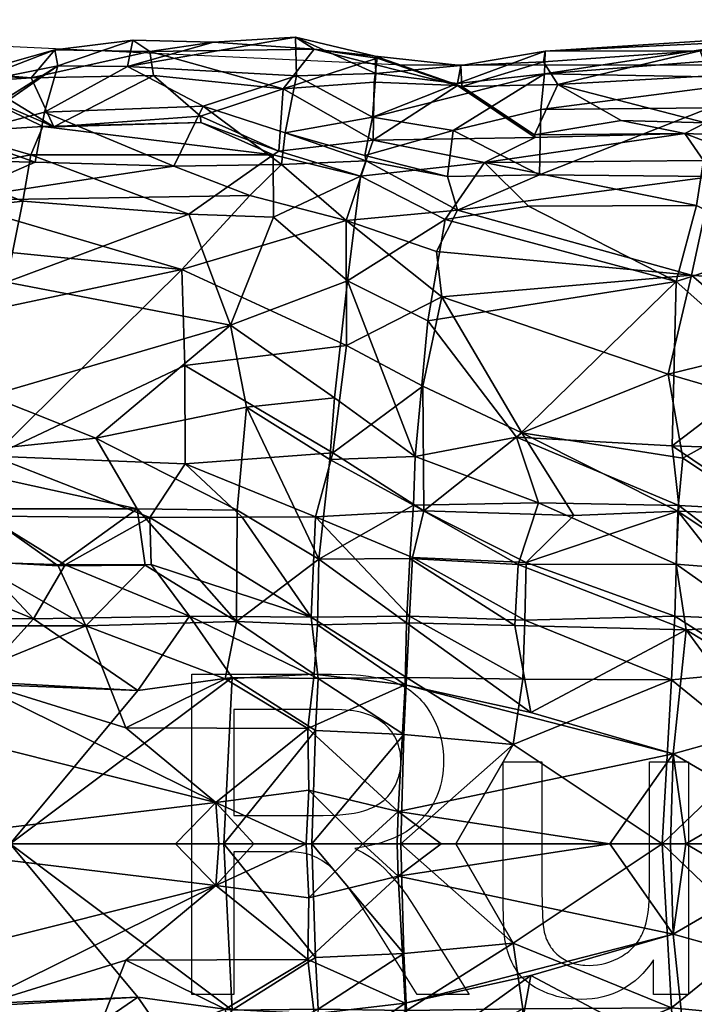
# Model space of a CAD drawing. Units: metres. Extents: x -0.355 to 0.249, y -0.173 to 0.071.
# Drawn here: x -0.238 to -0.143, y -0.075 to 0.064 of the extents above; entities that cross this region are included whole.
import ezdxf

# ---------------------------------------------------------------- set-up
doc = ezdxf.new("R2010")
doc.units = ezdxf.units.M
for name, color, linetype, true_color in [('Mobilier 2D', 7, 'Continuous', 0xb1581b), ('Mobilier 2D texte', 7, 'Continuous', 0xb11b58), ('Mobilier 3D', 7, 'Continuous', 0x876e08)]:
    doc.layers.add(name, color=color, linetype=linetype, true_color=true_color)

# ---------------------------------------------------------------- blocks, each defined once
blk = doc.blocks.new('Ruché cous Mobilier3D')
at = {"layer": 'Mobilier 3D', "color": 183, "true_color": 0x8c58e1}
mesh = blk.add_polyface(dxfattribs=at)
corners = [(-0.21497, 0.05788, 0.04042), (-0.20232, 0.0594, 0.04055), (-0.19953, 0.05758, 0.04867), (-0.21885, 0.0534, 0.05463), (-0.20319, 0.0552, 0.02644), (-0.21669, 0.0479, 0.01882), (-0.19087, 0.04886, 0.01854), (-0.21695, 0.04561, 0.06634), (-0.23163, 0.0447, 0.06553), (-0.23006, 0.0519, 0.06128), (-0.24153, 0.05994, 0.0474), (-0.24069, 0.05969, 0.0364), (-0.22957, 0.0538, 0.03982), (-0.23013, 0.05262, 0.04891), (-0.21514, 0.04555, 0.05963), (-0.21449, 0.05532, 0.02915), (-0.23106, 0.04507, 0.02667), (-0.23077, 0.04423, 0.0207), (-0.19565, 0.03926, 0.01634), (-0.22966, 0.05425, 0.05521), (-0.19894, 0.05376, 0.05536), (-0.19128, 0.04725, 0.06017), (-0.18917, 0.05912, 0.04043), (-0.19121, 0.04624, 0.06663), (-0.24268, 0.05308, 0.06149), (-0.22962, 0.05232, 0.03106), (-0.23996, 0.0549, 0.02832), (-0.24155, 0.0579, 0.05566)]
mesh.append_faces([[corners[k] for k in face] for face in [(0, 1, 2), (2, 3, 0), (4, 5, 6), (7, 8, 9), (10, 11, 12), (12, 13, 10), (9, 14, 7), (15, 16, 17), (12, 0, 3), (6, 5, 18), (14, 9, 19), (20, 21, 14), (14, 3, 20), (2, 1, 22), (23, 7, 14), (24, 9, 8), (15, 25, 16), (26, 16, 25), (0, 12, 25), (25, 15, 0), (19, 9, 27), (17, 5, 15), (10, 13, 19), (3, 13, 12), (14, 21, 23), (15, 4, 1), (1, 0, 15), (12, 11, 26), (4, 15, 5), (3, 19, 13), (19, 3, 14), (3, 2, 20), (26, 25, 12), (22, 1, 4)]], dxfattribs={"color": 183})
mesh = blk.add_polyface(dxfattribs=at)
corners = [(-0.1758, 0.05989, 0.03866), (-0.20319, 0.0552, 0.02644), (-0.17566, 0.05372, 0.02452), (-0.19128, 0.04725, 0.06017), (-0.19894, 0.05376, 0.05536), (-0.17784, 0.05163, 0.05692), (-0.17855, 0.04163, 0.0642), (-0.21695, 0.04561, 0.06634), (-0.19121, 0.04624, 0.06663), (-0.17948, 0.04105, 0.07185), (-0.19087, 0.04886, 0.01854), (-0.16276, 0.05409, 0.03106), (-0.16284, 0.05687, 0.03947), (-0.16319, 0.04339, 0.06576), (-0.16301, 0.05267, 0.0618), (-0.14946, 0.05214, 0.06166), (-0.16329, 0.04708, 0.02712), (-0.17281, 0.05796, 0.04978), (-0.14877, 0.05199, 0.05503), (-0.16251, 0.05652, 0.05585), (-0.19953, 0.05758, 0.04867), (-0.18917, 0.05912, 0.04043), (-0.17749, 0.04457, 0.02082), (-0.17809, 0.03949, 0.01615), (-0.16455, 0.04098, 0.02274), (-0.15016, 0.04496, 0.02064), (-0.14892, 0.05536, 0.04062), (-0.14944, 0.05249, 0.03133)]
mesh.append_faces([[corners[k] for k in face] for face in [(0, 1, 2), (3, 4, 5), (5, 6, 3), (7, 8, 9), (10, 2, 1), (11, 12, 0), (0, 2, 11), (13, 14, 15), (2, 16, 11), (17, 0, 12), (12, 18, 17), (18, 19, 17), (5, 14, 13), (8, 3, 6), (6, 9, 8), (19, 5, 17), (17, 20, 21), (17, 21, 0), (16, 2, 22), (23, 22, 10), (0, 21, 1), (20, 17, 5), (13, 6, 5), (10, 22, 2), (5, 19, 14), (22, 24, 16), (24, 25, 16), (26, 12, 11), (11, 27, 26), (27, 11, 16), (5, 4, 20), (19, 18, 15), (15, 14, 19)]], dxfattribs={"color": 183})
mesh = blk.add_polyface(dxfattribs=at)
corners = [(-0.09399, 0.06028, 0.03965), (-0.13517, 0.05763, 0.04094), (-0.1353, 0.05401, 0.02574), (-0.13315, 0.05233, 0.05541), (-0.10836, 0.05369, 0.05543), (-0.1091, 0.04617, 0.05994), (-0.14944, 0.05249, 0.03133), (-0.16329, 0.04708, 0.02712), (-0.10841, 0.04858, 0.01858), (-0.13589, 0.04833, 0.01882), (-0.13613, 0.03784, 0.01802), (-0.14946, 0.05214, 0.06166), (-0.13682, 0.04386, 0.06543), (-0.16319, 0.04339, 0.06576), (-0.10996, 0.0577, 0.0492), (-0.13547, 0.05594, 0.04944), (-0.09434, 0.05718, 0.0308), (-0.13694, 0.04429, 0.05939), (-0.12282, 0.04657, 0.06005), (-0.11244, 0.04447, 0.06587), (-0.09451, 0.05955, 0.04885), (-0.14877, 0.05199, 0.05503), (-0.09543, 0.04384, 0.06542), (-0.09662, 0.05335, 0.02414), (-0.09474, 0.05197, 0.06161), (-0.15016, 0.04496, 0.02064), (-0.14892, 0.05536, 0.04062), (-0.09229, 0.05647, 0.05744), (-0.16284, 0.05687, 0.03947)]
mesh.append_faces([[corners[k] for k in face] for face in [(0, 1, 2), (3, 4, 5), (2, 6, 7), (8, 9, 10), (11, 12, 13), (14, 15, 1), (2, 16, 0), (17, 18, 19), (14, 1, 20), (17, 12, 11), (11, 21, 17), (18, 17, 3), (19, 18, 5), (5, 22, 19), (6, 2, 1), (23, 2, 9), (9, 8, 23), (24, 5, 4), (2, 7, 25), (19, 12, 17), (15, 21, 26), (26, 1, 15), (1, 26, 6), (20, 1, 0), (21, 3, 17), (4, 14, 27), (25, 9, 2), (10, 9, 25), (5, 18, 3), (3, 21, 15), (3, 15, 14), (4, 3, 14), (16, 2, 23), (28, 26, 21)]], dxfattribs={"color": 183})
mesh = blk.add_polyface(dxfattribs=at)
corners = [(-0.19321, 0.03155, 0.07614), (-0.17943, 0.0311, 0.07509), (-0.18638, 0.01379, 0.0795), (-0.16754, 0.01057, 0.00778), (-0.19382, 0.00734, 0.00538), (-0.16974, -0.00663, 0.009), (-0.1676, 0.03056, 0.01361), (-0.1943, 0.0227, 0.00764), (-0.15146, 0.03071, 0.07568), (-0.16737, 0.02092, 0.07477), (-0.16526, 0.03764, 0.06868), (-0.14948, 0.03221, 0.01258), (-0.15109, 0.0376, 0.01814), (-0.1643, 0.04013, 0.01549), (-0.15201, 0.01831, 0.00639), (-0.17948, 0.04105, 0.07185), (-0.19565, 0.03926, 0.01634), (-0.17809, 0.03949, 0.01615), (-0.19087, 0.04886, 0.01854), (-0.15633, -0.00723, 0.0815), (-0.16946, 0.00215, 0.07625), (-0.15428, 0.01448, 0.07947), (-0.18327, 0.03457, 0.01385), (-0.17855, 0.04163, 0.0642), (-0.16319, 0.04339, 0.06576), (-0.14504, 0.03983, 0.07127), (-0.15016, 0.04496, 0.02064), (-0.16455, 0.04098, 0.02274), (-0.17749, 0.04457, 0.02082), (-0.15511, 0.00406, 0.00406), (-0.18381, 0.00068, 0.08017), (-0.15289, 0.02557, 0.00838)]
mesh.append_faces([[corners[k] for k in face] for face in [(0, 1, 2), (3, 4, 5), (3, 6, 7), (8, 9, 10), (11, 12, 13), (6, 3, 14), (1, 15, 10), (10, 9, 1), (16, 17, 18), (13, 17, 6), (6, 11, 13), (19, 20, 9), (9, 21, 19), (6, 17, 22), (7, 6, 22), (9, 2, 1), (10, 23, 24), (10, 24, 25), (10, 25, 8), (12, 26, 27), (27, 28, 13), (13, 12, 27), (29, 14, 3), (20, 30, 2), (2, 9, 20), (31, 11, 6), (7, 4, 3), (9, 8, 21), (28, 17, 13), (22, 17, 16), (14, 31, 6), (1, 0, 15), (10, 15, 23)]], dxfattribs={"color": 183})
mesh = blk.add_polyface(dxfattribs=at)
corners = [(-0.18638, 0.01379, 0.0795), (-0.22569, 0.00251, 0.08303), (-0.22284, 0.0207, 0.08036), (-0.23247, 0.03376, 0.01006), (-0.18327, 0.03457, 0.01385), (-0.19565, 0.03926, 0.01634), (-0.21819, 0.03988, 0.01551), (-0.23118, 0.04018, 0.01504), (-0.19321, 0.03155, 0.07614), (-0.22022, 0.03363, 0.07597), (-0.23337, 0.03216, 0.07581), (-0.24629, 0.0374, 0.06781), (-0.23288, 0.03846, 0.06913), (-0.24442, 0.03922, 0.0159), (-0.24343, 0.04497, 0.02016), (-0.23077, 0.04423, 0.0207), (-0.23106, 0.04507, 0.02667), (-0.1943, 0.0227, 0.00764), (-0.23317, 0.0265, 0.00671), (-0.2466, 0.03002, 0.01784), (-0.23163, 0.0447, 0.06553), (-0.21695, 0.04561, 0.06634), (-0.21888, 0.04105, 0.07203), (-0.17948, 0.04105, 0.07185), (-0.23903, 0.00322, 0.08193), (-0.21669, 0.0479, 0.01882), (-0.2353, 0.01419, 0.00345), (-0.23749, 0.00021, 0.00144), (-0.22506, -0.00718, 0.00163), (-0.19382, 0.00734, 0.00538), (-0.2393, -0.00744, 0.0827), (-0.20831, -0.00426, 0.08146), (-0.24458, 0.04499, 0.06554)]
mesh.append_faces([[corners[k] for k in face] for face in [(0, 1, 2), (3, 4, 5), (3, 5, 6), (3, 6, 7), (0, 2, 8), (8, 2, 9), (10, 11, 12), (12, 9, 10), (13, 3, 7), (14, 15, 16), (17, 4, 3), (17, 3, 18), (18, 3, 19), (20, 21, 22), (23, 22, 21), (24, 2, 1), (2, 24, 10), (10, 9, 2), (25, 6, 5), (26, 27, 28), (17, 26, 28), (17, 28, 29), (22, 23, 8), (7, 6, 15), (15, 14, 7), (6, 25, 15), (24, 1, 30), (1, 0, 31), (8, 9, 22), (12, 20, 22), (22, 9, 12), (18, 26, 17), (32, 20, 12)]], dxfattribs={"color": 183})
mesh = blk.add_polyface(dxfattribs=at)
corners = [(-0.13986, -0.00414, 0.08009), (-0.15428, 0.01448, 0.07947), (-0.11386, 0.0208, 0.07737), (-0.14504, 0.03983, 0.07127), (-0.16319, 0.04339, 0.06576), (-0.13682, 0.04386, 0.06543), (-0.11244, 0.04447, 0.06587), (-0.09676, 0.02623, 0.07331), (-0.09799, 0.00692, 0.07629), (-0.13613, 0.03784, 0.01802), (-0.15109, 0.0376, 0.01814), (-0.14948, 0.03221, 0.01258), (-0.10791, 0.03762, 0.0174), (-0.10841, 0.04858, 0.01858), (-0.1094, 0.04015, 0.07133), (-0.11053, 0.03298, 0.07418), (-0.13789, 0.03283, 0.07439), (-0.15146, 0.03071, 0.07568), (-0.11135, 0.02179, 0.00941), (-0.15201, 0.01831, 0.00639), (-0.15511, 0.00406, 0.00406), (-0.13899, -0.00342, 0.00449), (-0.11515, 0.00597, 0.00706), (-0.09765, 0.0102, 0.00956), (-0.11451, -0.00549, 0.07963), (-0.09583, 0.03772, 0.01802), (-0.09751, 0.00088, 0.01061), (-0.09583, 0.03822, 0.06929), (-0.09543, 0.04384, 0.06542), (-0.15289, 0.02557, 0.00838), (-0.09692, 0.02053, 0.01218), (-0.09638, 0.03069, 0.01723), (-0.15016, 0.04496, 0.02064)]
mesh.append_faces([[corners[k] for k in face] for face in [(0, 1, 2), (3, 4, 5), (5, 6, 3), (2, 7, 8), (9, 10, 11), (11, 12, 9), (9, 12, 13), (3, 14, 15), (3, 15, 16), (3, 16, 17), (18, 12, 11), (19, 20, 21), (19, 21, 22), (22, 23, 18), (19, 22, 18), (8, 24, 2), (25, 13, 12), (26, 23, 22), (27, 6, 28), (14, 27, 7), (7, 15, 14), (11, 29, 18), (12, 18, 30), (30, 31, 12), (17, 2, 1), (27, 14, 6), (14, 3, 6), (16, 15, 2), (7, 2, 15), (29, 19, 18), (32, 10, 9), (23, 30, 18), (17, 16, 2)]], dxfattribs={"color": 183})
mesh = blk.add_polyface(dxfattribs=at)
corners = [(-0.11358, -0.01598, 0.00381), (-0.11279, -0.00747, 0.0045), (-0.13899, -0.00342, 0.00449), (-0.13054, -0.01665, 0.00359), (-0.13986, -0.00414, 0.08009), (-0.15633, -0.00723, 0.0815), (-0.15428, 0.01448, 0.07947), (-0.11386, 0.0208, 0.07737), (-0.11451, -0.00549, 0.07963), (-0.11515, 0.00597, 0.00706), (-0.09751, 0.00088, 0.01061), (-0.11223, -0.03498, 0.0841), (-0.1396, -0.02448, 0.0796), (-0.11387, -0.02446, 0.07981), (-0.11409, -0.03278, 0.00881), (-0.1383, -0.02419, 0.00696), (-0.13629, -0.01463, 0.07729), (-0.11344, -0.01508, 0.07711), (-0.09908, -0.01581, 0.08018), (-0.09945, -0.02558, 0.08462), (-0.09867, -0.00602, 0.07546), (-0.15723, -0.02352, 0.07522), (-0.14015, -0.03425, 0.08369), (-0.09898, -0.0165, 0.00302), (-0.15494, -0.01594, 0.00478), (-0.15676, -0.02336, 0.01152), (-0.09968, -0.03336, 0.00569), (-0.09935, -0.02538, 0.00208), (-0.15662, -0.01503, 0.0769), (-0.09799, 0.00692, 0.07629), (-0.13849, -0.0334, 0.0086), (-0.09978, -0.03424, 0.08444), (-0.15511, 0.00406, 0.00406)]
mesh.append_faces([[corners[k] for k in face] for face in [(0, 1, 2), (2, 3, 0), (4, 5, 6), (4, 7, 8), (9, 2, 1), (9, 1, 10), (11, 12, 13), (14, 0, 15), (5, 4, 16), (3, 15, 0), (17, 18, 19), (8, 20, 18), (18, 17, 8), (4, 8, 17), (17, 16, 4), (21, 12, 22), (10, 1, 23), (24, 25, 15), (26, 27, 0), (12, 28, 16), (13, 12, 16), (13, 16, 17), (8, 29, 20), (5, 16, 28), (23, 1, 0), (0, 27, 23), (30, 15, 25), (13, 19, 31), (0, 14, 26), (32, 24, 2), (3, 2, 24), (15, 3, 24), (19, 13, 17)]], dxfattribs={"color": 183})
mesh = blk.add_polyface(dxfattribs=at)
corners = [(-0.19954, -0.01696, 0.00188), (-0.19934, -0.02448, 0.006), (-0.17329, -0.03295, 0.00335), (-0.17202, -0.02363, 0.08295), (-0.1853, -0.0158, 0.08015), (-0.18381, 0.00068, 0.08017), (-0.1845, -0.01692, 0.00145), (-0.17255, -0.0169, 0.00321), (-0.20831, -0.00426, 0.08146), (-0.18638, 0.01379, 0.0795), (-0.19382, 0.00734, 0.00538), (-0.19378, -0.00839, 0.00307), (-0.16974, -0.00663, 0.009), (-0.15662, -0.01503, 0.0769), (-0.17026, -0.00772, 0.0823), (-0.15729, -0.03275, 0.009), (-0.17214, -0.04277, 0.00285), (-0.19305, -0.03278, 0.00653), (-0.15723, -0.02352, 0.07522), (-0.15777, -0.03383, 0.08251), (-0.16946, 0.00215, 0.07625), (-0.15511, 0.00406, 0.00406), (-0.16754, 0.01057, 0.00778), (-0.15494, -0.01594, 0.00478), (-0.1854, -0.03365, 0.08581), (-0.2003, -0.02463, 0.0806), (-0.20158, -0.01558, 0.0793), (-0.14015, -0.03425, 0.08369), (-0.15676, -0.02336, 0.01152), (-0.15776, -0.04259, 0.00388), (-0.1396, -0.02448, 0.0796), (-0.15633, -0.00723, 0.0815), (-0.17226, -0.03417, 0.08414)]
mesh.append_faces([[corners[k] for k in face] for face in [(0, 1, 2), (3, 4, 5), (6, 2, 7), (8, 9, 5), (5, 4, 8), (10, 11, 12), (13, 3, 14), (7, 2, 15), (16, 2, 17), (3, 18, 19), (5, 14, 3), (5, 20, 14), (21, 22, 12), (12, 23, 21), (7, 12, 11), (24, 25, 26), (3, 13, 18), (27, 19, 18), (12, 7, 23), (28, 23, 7), (24, 26, 4), (4, 3, 24), (29, 15, 2), (30, 18, 13), (31, 14, 20), (13, 14, 31), (11, 6, 7), (17, 2, 1), (32, 24, 3), (32, 3, 19), (2, 6, 0), (11, 0, 6), (15, 28, 7)]], dxfattribs={"color": 183})
mesh = blk.add_polyface(dxfattribs=at)
corners = [(-0.23903, 0.00322, 0.08193), (-0.2393, -0.00744, 0.0827), (-0.25351, -0.00604, 0.07512), (-0.24137, -0.01574, 0.07991), (-0.24166, -0.03314, 0.00683), (-0.24082, -0.0242, 0.00728), (-0.25419, -0.02561, 0.00115), (-0.21331, -0.02458, 0.00552), (-0.19934, -0.02448, 0.006), (-0.19954, -0.01696, 0.00188), (-0.22619, -0.01676, 0.00203), (-0.20158, -0.01558, 0.0793), (-0.22757, -0.01558, 0.07926), (-0.22506, -0.00718, 0.00163), (-0.23881, -0.00676, 0.00727), (-0.23749, 0.00021, 0.00144), (-0.25103, 0.00256, 0.01165), (-0.25217, -0.00643, 0.00866), (-0.25321, -0.0165, 0.00301), (-0.23984, -0.01579, 0.0058), (-0.21849, -0.03321, 0.00611), (-0.22717, -0.02412, 0.00765), (-0.2003, -0.02463, 0.0806), (-0.21447, -0.02471, 0.08095), (-0.22844, -0.02398, 0.07754), (-0.24223, -0.0269, 0.08056), (-0.25498, -0.01587, 0.08044), (-0.22569, 0.00251, 0.08303), (-0.20831, -0.00426, 0.08146), (-0.19378, -0.00839, 0.00307), (-0.19382, 0.00734, 0.00538), (-0.19305, -0.03278, 0.00653), (-0.1853, -0.0158, 0.08015)]
mesh.append_faces([[corners[k] for k in face] for face in [(0, 1, 2), (2, 1, 3), (4, 5, 6), (7, 8, 9), (9, 10, 7), (11, 12, 1), (13, 10, 9), (14, 15, 16), (17, 18, 19), (20, 7, 21), (11, 22, 23), (23, 12, 11), (19, 14, 17), (10, 21, 7), (24, 25, 3), (26, 3, 25), (1, 27, 28), (28, 11, 1), (23, 24, 12), (13, 9, 29), (13, 29, 30), (21, 10, 19), (5, 19, 18), (15, 14, 13), (31, 8, 7), (10, 13, 14), (14, 19, 10), (12, 3, 1), (3, 12, 24), (16, 17, 14), (32, 11, 28), (19, 5, 21), (20, 21, 5)]], dxfattribs={"color": 183})
mesh = blk.add_polyface(dxfattribs=at)
corners = [(-0.14037, -0.05332, 0.00412), (-0.14974, -0.06922, 0.00288), (-0.11614, -0.06922, 0.00377), (-0.11462, -0.04298, 0.00586), (-0.11433, -0.05478, 0.08217), (-0.11478, -0.06922, 0.08314), (-0.12465, -0.06922, 0.08382), (-0.15914, -0.06404, 0.08584), (-0.15798, -0.04374, 0.08402), (-0.15209, -0.06922, 0.08531), (-0.13752, -0.04818, 0.0841), (-0.11223, -0.03498, 0.0841), (-0.14015, -0.03425, 0.08369), (-0.1396, -0.02448, 0.0796), (-0.11387, -0.02446, 0.07981), (-0.09978, -0.03424, 0.08444), (-0.13849, -0.0334, 0.0086), (-0.15676, -0.02336, 0.01152), (-0.15729, -0.03275, 0.009), (-0.1388, -0.04283, 0.00565), (-0.11409, -0.03278, 0.00881), (-0.10033, -0.05095, 0.07806), (-0.1587, -0.06922, 0.00223), (-0.10007, -0.04228, 0.08027), (-0.10076, -0.06257, 0.08051), (-0.09997, -0.04162, 0.00971), (-0.15777, -0.03383, 0.08251), (-0.11227, -0.06922, 0.08275), (-0.1383, -0.02419, 0.00696), (-0.15776, -0.04259, 0.00388), (-0.09968, -0.03336, 0.00569), (-0.10033, -0.05438, 0.00808), (-0.10033, -0.06922, 0.0071), (-0.10079, -0.06922, 0.07989)]
mesh.append_faces([[corners[k] for k in face] for face in [(0, 1, 2), (2, 3, 0), (4, 5, 6), (4, 6, 7), (4, 7, 8), (7, 6, 9), (10, 11, 4), (11, 12, 13), (11, 14, 15), (16, 17, 18), (16, 18, 19), (16, 19, 3), (16, 3, 20), (21, 4, 11), (22, 1, 0), (8, 10, 4), (23, 11, 15), (4, 21, 24), (20, 3, 25), (10, 8, 26), (10, 26, 12), (12, 11, 10), (27, 5, 4), (4, 24, 27), (28, 16, 20), (11, 23, 21), (29, 0, 19), (25, 30, 20), (19, 0, 3), (31, 25, 3), (31, 3, 2), (2, 32, 31), (27, 24, 33)]], dxfattribs={"color": 183})
mesh = blk.add_polyface(dxfattribs=at)
corners = [(-0.18725, -0.04278, 0.08308), (-0.20344, -0.05062, 0.08516), (-0.20994, -0.03433, 0.08572), (-0.24224, -0.05202, -0.00006), (-0.24335, -0.06922, -0.00052), (-0.22228, -0.06922, 0.00017), (-0.24231, -0.04305, 0.00137), (-0.18747, -0.06922, 0.00332), (-0.18614, -0.04261, 0.00482), (-0.2015, -0.04467, 0.00366), (-0.22777, -0.04322, 0.00233), (-0.21447, -0.02471, 0.08095), (-0.2003, -0.02463, 0.0806), (-0.1854, -0.03365, 0.08581), (-0.21849, -0.03321, 0.00611), (-0.23019, -0.04247, 0.08612), (-0.24388, -0.04213, 0.07941), (-0.24223, -0.0269, 0.08056), (-0.25697, -0.03408, 0.08369), (-0.22844, -0.02398, 0.07754), (-0.22933, -0.03434, 0.08491), (-0.24166, -0.03314, 0.00683), (-0.25512, -0.03375, 0.00379), (-0.23067, -0.05226, 0.08646), (-0.19305, -0.03278, 0.00653), (-0.24379, -0.05333, 0.08711), (-0.18878, -0.06258, 0.08408), (-0.21331, -0.02458, 0.00552), (-0.24082, -0.0242, 0.00728), (-0.24486, -0.06922, 0.08731), (-0.19537, -0.06922, 0.08467), (-0.2579, -0.06816, 0.00769)]
mesh.append_faces([[corners[k] for k in face] for face in [(0, 1, 2), (3, 4, 5), (6, 3, 5), (5, 7, 8), (5, 8, 9), (6, 5, 9), (10, 6, 9), (2, 11, 12), (12, 13, 2), (14, 10, 9), (15, 16, 17), (17, 16, 18), (17, 19, 20), (6, 21, 22), (16, 15, 23), (24, 14, 9), (16, 23, 25), (19, 11, 2), (1, 26, 15), (15, 2, 1), (2, 20, 19), (27, 14, 24), (10, 14, 21), (28, 21, 14), (21, 6, 10), (20, 2, 15), (17, 20, 15), (29, 25, 23), (23, 15, 26), (29, 23, 26), (29, 26, 30), (4, 3, 6), (4, 6, 31)]], dxfattribs={"color": 183})
mesh = blk.add_polyface(dxfattribs=at)
corners = [(-0.20994, -0.03433, 0.08572), (-0.1854, -0.03365, 0.08581), (-0.18725, -0.04278, 0.08308), (-0.17384, -0.05074, 0.07994), (-0.15798, -0.04374, 0.08402), (-0.15914, -0.06404, 0.08584), (-0.17363, -0.0606, 0.08232), (-0.16488, -0.06922, 0.0841), (-0.17408, -0.06922, 0.08176), (-0.19305, -0.03278, 0.00653), (-0.18614, -0.04261, 0.00482), (-0.17214, -0.04277, 0.00285), (-0.17226, -0.03417, 0.08414), (-0.17277, -0.04203, 0.07881), (-0.2015, -0.04467, 0.00366), (-0.14037, -0.05332, 0.00412), (-0.15818, -0.05169, 0.00289), (-0.1587, -0.06922, 0.00223), (-0.15729, -0.03275, 0.009), (-0.15776, -0.04259, 0.00388), (-0.1388, -0.04283, 0.00565), (-0.18262, -0.06922, 0.08283), (-0.18878, -0.06258, 0.08408), (-0.17258, -0.05107, 0.00764), (-0.17329, -0.03295, 0.00335), (-0.20344, -0.05062, 0.08516), (-0.15777, -0.03383, 0.08251), (-0.18747, -0.06922, 0.00332), (-0.17314, -0.06922, 0.00682), (-0.18832, -0.06922, 0.08387), (-0.19537, -0.06922, 0.08467), (-0.15929, -0.06922, 0.08599), (-0.15209, -0.06922, 0.08531)]
mesh.append_faces([[corners[k] for k in face] for face in [(0, 1, 2), (3, 4, 5), (6, 5, 7), (7, 8, 6), (9, 10, 11), (1, 12, 13), (14, 10, 9), (15, 16, 17), (18, 19, 20), (8, 21, 22), (22, 6, 8), (23, 11, 10), (4, 3, 13), (13, 2, 1), (4, 13, 12), (5, 6, 3), (6, 22, 3), (11, 23, 16), (19, 24, 11), (19, 11, 16), (19, 16, 15), (2, 13, 3), (25, 2, 3), (25, 3, 22), (12, 26, 4), (23, 10, 27), (27, 28, 23), (16, 23, 28), (28, 17, 16), (29, 22, 21), (30, 22, 29), (7, 5, 31), (31, 5, 32)]], dxfattribs={"color": 183})
mesh = blk.add_polyface(dxfattribs=at)
corners = [(-0.18725, -0.09567, 0.08308), (-0.20994, -0.10412, 0.08572), (-0.20344, -0.08783, 0.08516), (-0.24224, -0.08643, -0.00006), (-0.22228, -0.06922, 0.00017), (-0.24335, -0.06922, -0.00052), (-0.18614, -0.09584, 0.00482), (-0.18747, -0.06922, 0.00332), (-0.2015, -0.09377, 0.00366), (-0.24231, -0.0954, 0.00137), (-0.22777, -0.09523, 0.00233), (-0.1854, -0.10479, 0.08581), (-0.2003, -0.11382, 0.0806), (-0.21447, -0.11374, 0.08095), (-0.21849, -0.10524, 0.00611), (-0.23019, -0.09598, 0.08612), (-0.24223, -0.11154, 0.08056), (-0.24388, -0.09632, 0.07941), (-0.25697, -0.10437, 0.08369), (-0.22933, -0.10411, 0.08491), (-0.22844, -0.11447, 0.07754), (-0.25512, -0.1047, 0.00379), (-0.24166, -0.1053, 0.00683), (-0.23067, -0.08619, 0.08646), (-0.19305, -0.10567, 0.00653), (-0.25759, -0.09637, 0.0791), (-0.24379, -0.08511, 0.08711), (-0.18878, -0.07587, 0.08408), (-0.21331, -0.11386, 0.00552), (-0.24083, -0.11425, 0.00728), (-0.24486, -0.06922, 0.08731), (-0.19537, -0.06922, 0.08467), (-0.2579, -0.07029, 0.00769)]
mesh.append_faces([[corners[k] for k in face] for face in [(0, 1, 2), (3, 4, 5), (6, 7, 4), (8, 6, 4), (4, 3, 9), (8, 4, 9), (10, 8, 9), (1, 11, 12), (12, 13, 1), (14, 8, 10), (15, 16, 17), (18, 17, 16), (16, 19, 20), (9, 21, 22), (17, 23, 15), (8, 14, 24), (17, 25, 26), (26, 23, 17), (20, 1, 13), (2, 1, 15), (15, 27, 2), (1, 20, 19), (24, 14, 28), (10, 22, 14), (29, 14, 22), (22, 10, 9), (19, 15, 1), (16, 15, 19), (30, 31, 27), (27, 15, 23), (30, 27, 23), (30, 23, 26), (5, 32, 9), (5, 9, 3)]], dxfattribs={"color": 183})
mesh = blk.add_polyface(dxfattribs=at)
corners = [(-0.20994, -0.10412, 0.08572), (-0.18725, -0.09567, 0.08308), (-0.1854, -0.10479, 0.08581), (-0.17384, -0.0877, 0.07994), (-0.15914, -0.07441, 0.08584), (-0.15798, -0.09471, 0.08402), (-0.17363, -0.07784, 0.08232), (-0.17408, -0.06922, 0.08176), (-0.16488, -0.06922, 0.0841), (-0.17214, -0.09567, 0.00285), (-0.18614, -0.09584, 0.00482), (-0.19305, -0.10567, 0.00653), (-0.17277, -0.09642, 0.07881), (-0.17226, -0.10427, 0.08414), (-0.2015, -0.09377, 0.00366), (-0.1587, -0.06922, 0.00223), (-0.15818, -0.08676, 0.00289), (-0.14037, -0.08513, 0.00412), (-0.15729, -0.1057, 0.009), (-0.1388, -0.09562, 0.00565), (-0.15776, -0.09586, 0.00388), (-0.18878, -0.07587, 0.08408), (-0.18262, -0.06922, 0.08283), (-0.17258, -0.08738, 0.00764), (-0.17329, -0.1055, 0.00335), (-0.20344, -0.08783, 0.08516), (-0.15777, -0.10462, 0.08251), (-0.17314, -0.06922, 0.00682), (-0.18747, -0.06922, 0.00332), (-0.18832, -0.06922, 0.08387), (-0.19537, -0.06922, 0.08467), (-0.15929, -0.06922, 0.08599), (-0.15209, -0.06922, 0.08531)]
mesh.append_faces([[corners[k] for k in face] for face in [(0, 1, 2), (3, 4, 5), (6, 7, 8), (8, 4, 6), (9, 10, 11), (2, 12, 13), (11, 10, 14), (15, 16, 17), (18, 19, 20), (7, 6, 21), (21, 22, 7), (23, 10, 9), (5, 12, 3), (12, 2, 1), (5, 13, 12), (4, 3, 6), (6, 3, 21), (9, 16, 23), (20, 17, 16), (20, 16, 9), (20, 9, 24), (1, 3, 12), (25, 3, 1), (25, 21, 3), (13, 5, 26), (23, 27, 28), (28, 10, 23), (16, 15, 27), (27, 23, 16), (29, 22, 21), (30, 29, 21), (8, 31, 4), (31, 32, 4)]], dxfattribs={"color": 183})
mesh = blk.add_polyface(dxfattribs=at)
corners = [(-0.14037, -0.08513, 0.00412), (-0.11462, -0.09547, 0.00586), (-0.11614, -0.06922, 0.00377), (-0.14974, -0.06922, 0.00288), (-0.11433, -0.08366, 0.08217), (-0.15798, -0.09471, 0.08402), (-0.15914, -0.07441, 0.08584), (-0.12465, -0.06922, 0.08382), (-0.11478, -0.06922, 0.08314), (-0.15209, -0.06922, 0.08531), (-0.13752, -0.09027, 0.0841), (-0.11223, -0.10347, 0.0841), (-0.09978, -0.10421, 0.08444), (-0.11387, -0.11399, 0.07981), (-0.1396, -0.11397, 0.0796), (-0.14015, -0.1042, 0.08369), (-0.13849, -0.10505, 0.0086), (-0.11409, -0.10567, 0.00881), (-0.1388, -0.09562, 0.00565), (-0.15729, -0.1057, 0.009), (-0.15676, -0.11509, 0.01152), (-0.10033, -0.0875, 0.07806), (-0.1587, -0.06922, 0.00223), (-0.10007, -0.09617, 0.08027), (-0.10076, -0.07588, 0.08051), (-0.09997, -0.09683, 0.00971), (-0.15777, -0.10462, 0.08251), (-0.11227, -0.06922, 0.08275), (-0.1383, -0.11425, 0.00696), (-0.15776, -0.09586, 0.00388), (-0.09945, -0.11287, 0.08462), (-0.09968, -0.10508, 0.00569), (-0.10033, -0.08407, 0.00808), (-0.10033, -0.06922, 0.0071), (-0.10079, -0.06922, 0.07989)]
mesh.append_faces([[corners[k] for k in face] for face in [(0, 1, 2), (2, 3, 0), (4, 5, 6), (4, 6, 7), (4, 7, 8), (6, 9, 7), (10, 4, 11), (11, 12, 13), (11, 14, 15), (16, 17, 1), (16, 1, 18), (16, 18, 19), (16, 19, 20), (21, 11, 4), (0, 3, 22), (5, 4, 10), (12, 11, 23), (4, 24, 21), (17, 25, 1), (10, 26, 5), (10, 11, 15), (15, 26, 10), (27, 24, 4), (4, 8, 27), (28, 17, 16), (11, 21, 23), (29, 18, 0), (13, 12, 30), (25, 17, 31), (18, 1, 0), (32, 1, 25), (32, 33, 2), (2, 1, 32), (27, 34, 24)]], dxfattribs={"color": 183})
blk = doc.blocks.new('Ruché cous Mobilier2D')
at = {"layer": 'Mobilier 2D', "color": 121, "true_color": 0xa6e5e5}
blk.add_lwpolyline([(0.14712, 0.05542), (-0.15838, 0.05542), (-0.31644, 0.0627)], dxfattribs=at)
blk = doc.blocks.new('Ruché cous Texte2D')
at = {"layer": 'Mobilier 2D texte', "color": 221, "true_color": 0xe59ad7}
for points in [[(-0.19267, -0.09331), (-0.19267, -0.04203), (-0.16994, -0.04203), (-0.16673, -0.04211), (-0.16527, -0.04222), (-0.16392, -0.04237), (-0.16267, -0.04257), (-0.16152, -0.0428), (-0.16048, -0.04308), (-0.15999, -0.04324), (-0.15953, -0.04341), (-0.15909, -0.04359), (-0.15867, -0.04379), (-0.15825, -0.044), (-0.15784, -0.04423), (-0.15745, -0.04448), (-0.15706, -0.04474), (-0.15669, -0.04502), (-0.15633, -0.04532), (-0.15598, -0.04563), (-0.15564, -0.04596), (-0.15531, -0.0463), (-0.155, -0.04667), (-0.15469, -0.04705), (-0.1544, -0.04744), (-0.15411, -0.04785), (-0.15384, -0.04828), (-0.15334, -0.04917), (-0.15291, -0.05007), (-0.15272, -0.05054), (-0.15254, -0.05101), (-0.15238, -0.05148), (-0.15224, -0.05196), (-0.15212, -0.05245), (-0.15201, -0.05294), (-0.15184, -0.05394), (-0.15174, -0.05496), (-0.15171, -0.056), (-0.15172, -0.05668), (-0.15177, -0.05734), (-0.15183, -0.05799), (-0.15193, -0.05862), (-0.15206, -0.05924), (-0.15221, -0.05985), (-0.15239, -0.06045), (-0.15259, -0.06103), (-0.15283, -0.0616), (-0.15309, -0.06215), (-0.15338, -0.06269), (-0.15369, -0.06322), (-0.15404, -0.06373), (-0.15441, -0.06423), (-0.15481, -0.06472), (-0.15524, -0.06519), (-0.15569, -0.06565), (-0.15618, -0.06609), (-0.1567, -0.0665), (-0.15724, -0.06689), (-0.15782, -0.06727), (-0.15842, -0.06762), (-0.15906, -0.06794), (-0.15973, -0.06825), (-0.16042, -0.06854), (-0.16115, -0.0688), (-0.1619, -0.06905), (-0.16269, -0.06927), (-0.16435, -0.06965), (-0.16614, -0.06995), (-0.16487, -0.07059), (-0.16377, -0.07123), (-0.16328, -0.07155), (-0.16283, -0.07187), (-0.16242, -0.07219), (-0.16205, -0.0725), (-0.16131, -0.07321), (-0.16058, -0.07395), (-0.15916, -0.07558), (-0.15778, -0.07737), (-0.15644, -0.07933), (-0.14757, -0.09331), (-0.15604, -0.09331), (-0.16282, -0.08263), (-0.16552, -0.07855), (-0.16771, -0.07555), (-0.16864, -0.07442), (-0.16953, -0.07347), (-0.16995, -0.07306), (-0.17036, -0.0727), (-0.17076, -0.07239), (-0.17115, -0.07212), (-0.17153, -0.07188), (-0.17191, -0.07167), (-0.1723, -0.07147), (-0.17268, -0.07129), (-0.17307, -0.07112), (-0.17346, -0.07098), (-0.17385, -0.07086), (-0.17424, -0.07075), (-0.17455, -0.07069), (-0.17491, -0.07065), (-0.17576, -0.07057), (-0.17801, -0.07051), (-0.18587, -0.07051), (-0.18587, -0.09331)], [(-0.18587, -0.06467), (-0.17131, -0.06467), (-0.16911, -0.06461), (-0.1681, -0.06453), (-0.16716, -0.06443), (-0.16629, -0.06429), (-0.16547, -0.06413), (-0.16472, -0.06393), (-0.16403, -0.06371), (-0.16371, -0.06358), (-0.16339, -0.06345), (-0.16309, -0.0633), (-0.1628, -0.06315), (-0.16251, -0.06299), (-0.16224, -0.06282), (-0.16197, -0.06264), (-0.16172, -0.06246), (-0.16147, -0.06226), (-0.16124, -0.06205), (-0.16101, -0.06184), (-0.1608, -0.06161), (-0.16059, -0.06138), (-0.1604, -0.06114), (-0.16021, -0.06089), (-0.16004, -0.06063), (-0.15972, -0.06009), (-0.15957, -0.05982), (-0.15944, -0.05955), (-0.15932, -0.05927), (-0.1592, -0.05899), (-0.1591, -0.05871), (-0.15901, -0.05842), (-0.15893, -0.05813), (-0.15886, -0.05784), (-0.1588, -0.05755), (-0.15876, -0.05725), (-0.15872, -0.05695), (-0.15869, -0.05664), (-0.15868, -0.05634), (-0.15867, -0.05603), (-0.15868, -0.05558), (-0.15871, -0.05514), (-0.15876, -0.05471), (-0.15884, -0.05429), (-0.15893, -0.05388), (-0.15904, -0.05348), (-0.15918, -0.0531), (-0.15933, -0.05272), (-0.15951, -0.05235), (-0.1597, -0.05199), (-0.15992, -0.05164), (-0.16016, -0.0513), (-0.16042, -0.05097), (-0.16069, -0.05066), (-0.16099, -0.05035), (-0.16131, -0.05005), (-0.16166, -0.04977), (-0.16202, -0.0495), (-0.16241, -0.04925), (-0.16283, -0.04903), (-0.16326, -0.04881), (-0.16373, -0.04862), (-0.16421, -0.04845), (-0.16472, -0.04829), (-0.16526, -0.04816), (-0.16581, -0.04804), (-0.1664, -0.04794), (-0.167, -0.04785), (-0.16829, -0.04774), (-0.16966, -0.04771), (-0.18587, -0.04771)], [(-0.11755, -0.09331), (-0.11755, -0.08779), (-0.1181, -0.08856), (-0.11868, -0.08927), (-0.11929, -0.08994), (-0.11991, -0.09056), (-0.12056, -0.09112), (-0.12124, -0.09164), (-0.12194, -0.09211), (-0.12266, -0.09253), (-0.12341, -0.0929), (-0.12419, -0.09322), (-0.12498, -0.09349), (-0.12581, -0.09371), (-0.12665, -0.09389), (-0.12752, -0.09401), (-0.12842, -0.09408), (-0.12934, -0.09411), (-0.13015, -0.09409), (-0.13095, -0.09403), (-0.13174, -0.09393), (-0.13251, -0.09379), (-0.13327, -0.09362), (-0.13402, -0.0934), (-0.13475, -0.09314), (-0.13547, -0.09285), (-0.13616, -0.09252), (-0.13681, -0.09218), (-0.1374, -0.09181), (-0.13796, -0.09143), (-0.13846, -0.09102), (-0.1387, -0.09081), (-0.13892, -0.09059), (-0.13913, -0.09037), (-0.13934, -0.09015), (-0.13953, -0.08992), (-0.1397, -0.08968), (-0.14004, -0.08919), (-0.14034, -0.08867), (-0.14063, -0.08813), (-0.14088, -0.08756), (-0.14111, -0.08696), (-0.14131, -0.08634), (-0.14149, -0.08569), (-0.14165, -0.08501), (-0.14174, -0.08451), (-0.14181, -0.08395), (-0.14193, -0.08261), (-0.14203, -0.07913), (-0.14203, -0.05611), (-0.13571, -0.05611), (-0.13571, -0.07671), (-0.13561, -0.08083), (-0.13549, -0.08229), (-0.13542, -0.08287), (-0.13533, -0.08335), (-0.13525, -0.08366), (-0.13516, -0.08396), (-0.13506, -0.08424), (-0.13495, -0.08453), (-0.13482, -0.0848), (-0.13469, -0.08506), (-0.13455, -0.08532), (-0.1344, -0.08557), (-0.13424, -0.08581), (-0.13406, -0.08604), (-0.13388, -0.08626), (-0.13369, -0.08648), (-0.13348, -0.08668), (-0.13327, -0.08688), (-0.13304, -0.08707), (-0.13281, -0.08725), (-0.13256, -0.08742), (-0.13231, -0.08758), (-0.13205, -0.08773), (-0.13179, -0.08787), (-0.13152, -0.088), (-0.13124, -0.08811), (-0.13095, -0.08822), (-0.13066, -0.08831), (-0.13036, -0.0884), (-0.13005, -0.08847), (-0.12973, -0.08853), (-0.12941, -0.08858), (-0.12908, -0.08862), (-0.12875, -0.08865), (-0.12805, -0.08867), (-0.12735, -0.08864), (-0.12666, -0.08858), (-0.12598, -0.08846), (-0.12531, -0.0883), (-0.12465, -0.0881), (-0.124, -0.08785), (-0.12336, -0.08756), (-0.12274, -0.08722), (-0.12243, -0.08703), (-0.12214, -0.08684), (-0.12186, -0.08663), (-0.12159, -0.08642), (-0.12133, -0.08621), (-0.12108, -0.08598), (-0.12084, -0.08575), (-0.12062, -0.0855), (-0.1204, -0.08525), (-0.1202, -0.08499), (-0.12001, -0.08472), (-0.11983, -0.08445), (-0.11966, -0.08417), (-0.1195, -0.08387), (-0.11936, -0.08357), (-0.11922, -0.08326), (-0.1191, -0.08294), (-0.11898, -0.0826), (-0.11877, -0.08187), (-0.11859, -0.08107), (-0.11845, -0.0802), (-0.11834, -0.07926), (-0.11826, -0.07824), (-0.11819, -0.07601), (-0.11819, -0.05611), (-0.11187, -0.05611), (-0.11187, -0.09331)]]:
    blk.add_lwpolyline(points, close=True, dxfattribs=at)
blk = doc.blocks.new('Ruché cous')
at = {"layer": 'Mobilier 2D'}
blk.add_blockref('Ruché cous Mobilier2D', (0, 0), dxfattribs=at)
at = {"layer": 'Mobilier 2D texte'}
blk.add_blockref('Ruché cous Texte2D', (0, 0), dxfattribs=at)
at = {"layer": 'Mobilier 3D'}
blk.add_blockref('Ruché cous Mobilier3D', (0, 0), dxfattribs=at)

msp = doc.modelspace()

# ---------------------------------------------------------------- block references
at = {"xscale": 0.8677663458316385, "yscale": 0.882019194040903}
msp.add_blockref('Ruché cous', (-0.04693, 0.0084), dxfattribs=at)

doc.saveas('drawing.dxf')
